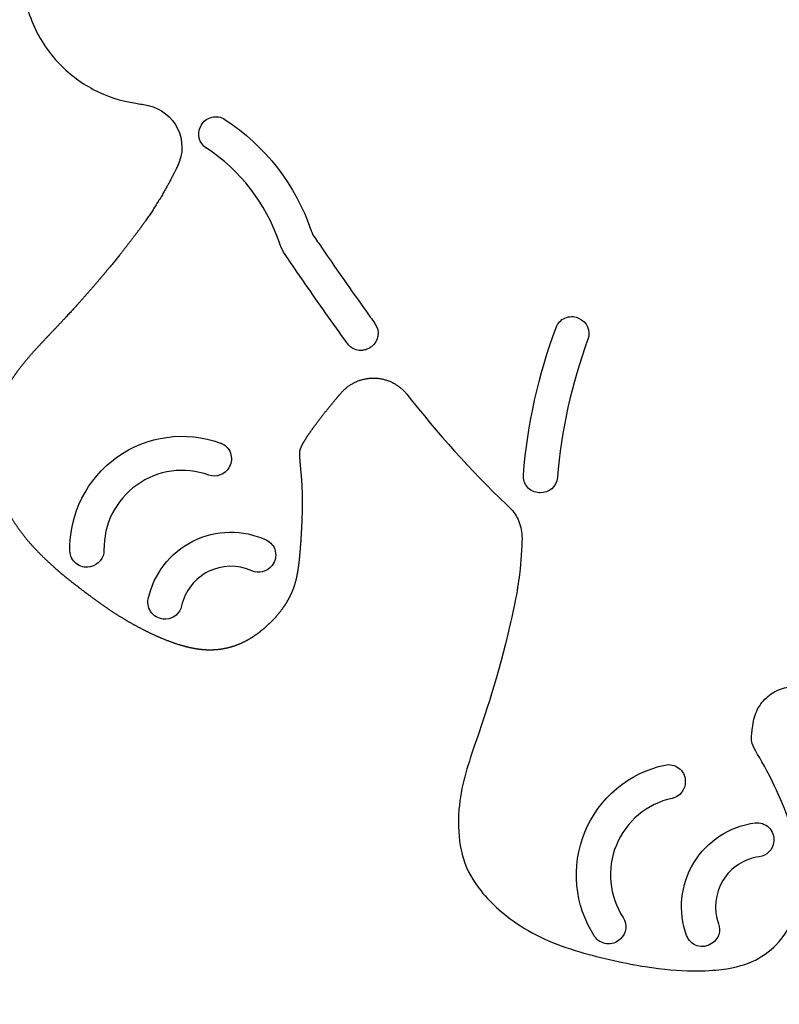
# Model space of a CAD drawing. Units: millimetres. Extents: x -6105 to 2037, y -2331 to -686.
# Drawn here: x -2784 to -2606, y -1614 to -1383 of the extents above; entities that cross this region are included whole.
import ezdxf

# ---------------------------------------------------------------- set-up
doc = ezdxf.new("R2010")
doc.units = ezdxf.units.MM
doc.header["$MEASUREMENT"] = 0
doc.styles.get("Standard").update_dxf_attribs({"font": 'arial.ttf'})
doc.dimstyles.new('ISO-25', dxfattribs={"dimtxt": 2.5, "dimasz": 2.5, "dimexe": 1.25, "dimexo": 0.625, "dimtad": 1, "dimtxsty": 'Standard', "dimcen": 2.5, "dimadec": 0, "dimazin": 0, "dimtfac": 1, "dimtmove": 0, "dimatfit": 3, "dimfxl": 1, "dimarcsym": 0})

# ---------------------------------------------------------------- blocks, each defined once
blk = doc.blocks.new('*D17')
at = {"color": 0, "lineweight": -2, "transparency": 16777216}
for p, q in [((-2788.11, -1095.32), (-2788.11, -1054.07)), ((-2718.11, -1055.32), (-1741.59, -1055.32)), ((-1671.59, -1095.32), (-1671.59, -1054.07))]:
    blk.add_line(p, q, dxfattribs=at)
at = {"color": 0, "transparency": 16777216}
for points in [[(-2718.11, -1043.65), (-2718.11, -1066.99), (-2788.11, -1055.32)], [(-1741.59, -1043.65), (-1741.59, -1066.99), (-1671.59, -1055.32)]]:
    blk.add_solid(points, dxfattribs=at)
at = {"layer": 'Defpoints', "color": 0, "transparency": 16777216}
for p in [(-1671.59, -1055.32), (-1671.59, -1421.55), (-2788.11, -1497.2)]:
    blk.add_point(p, dxfattribs=at)
at = {"color": 0, "transparency": 16777216, "insert": (-2229.85, -870.32), "char_height": 250, "attachment_point": 5}
blk.add_mtext('115', dxfattribs=at)
blk = doc.blocks.new('*D18')
at = {"color": 0, "lineweight": -2, "transparency": 16777216}
for p, q in [((-2817.72, -1085.93), (-2858.97, -1085.93)), ((-2857.72, -1155.93), (-2857.72, -1888.49)), ((-2817.72, -1958.49), (-2858.97, -1958.49))]:
    blk.add_line(p, q, dxfattribs=at)
at = {"color": 0, "transparency": 16777216}
for points in [[(-2869.39, -1155.93), (-2846.05, -1155.93), (-2857.72, -1085.93)], [(-2869.39, -1888.49), (-2846.05, -1888.49), (-2857.72, -1958.49)]]:
    blk.add_solid(points, dxfattribs=at)
at = {"layer": 'Defpoints', "color": 0, "transparency": 16777216}
for p in [(-1985.2, -1085.93), (-2857.72, -1958.49), (-2156.62, -1958.49)]:
    blk.add_point(p, dxfattribs=at)
at = {"color": 0, "transparency": 16777216, "insert": (-3042.72, -1522.21), "char_height": 250, "attachment_point": 5, "rotation": 90}
blk.add_mtext('90', dxfattribs=at)

msp = doc.modelspace()

# ---------------------------------------------------------------- linework, layer by layer
at = {"extrusion": (0, 1, 0)}
for p, q in [((-2742, -1408.353), (-2741.905, -1408.176)), ((-2653.496, -1453.31), (-2653.31, -1453.385)), ((-2701.96, -1460.079), (-2702.122, -1460.198)), ((-2735.3, -1488.281), (-2735.402, -1488.457)), ((-2662.376, -1494.355), (-2662.576, -1494.345)), ((-2767.857, -1511.685), (-2768.056, -1511.724)), ((-2725.255, -1511.38), (-2725.384, -1511.541)), ((-2750.148, -1523.966), (-2750.354, -1523.974)), ((-2628.302, -1561.868), (-2628.295, -1562.071)), ((-2607.529, -1576.114), (-2607.553, -1576.319)), ((-2643.475, -1598.982), (-2643.623, -1599.121)), ((-2621.948, -1599.992), (-2622.119, -1600.108))]:
    msp.add_line(p, q, dxfattribs=at)
at = {"extrusion": (0, 0, -1)}
for centre, radius, start, end in [((2764.201, -1449.338), 46.875, 98.51669, 102.19876), ((2756.409, -1413.296), 10, 102.19876, 205.57661), ((2738.475, -1410.034), 3.9, 28.4431, 123.20544), ((2738.571, -1410.21), 3.9, 303.22585, 28.4431), ((2764.201, -1449.338), 50.875, 123.20544, 161.15168), ((2704.269, -1456.936), 3.9, 144.12639, 233.69714), ((2654.966, -1456.922), 3.9, 20.36064, 112.14595), ((2654.78, -1456.997), 3.9, 112.14595, 200.35778), ((2537.604, -1500.476), 129.083, 4.59398, 20.36064), ((2746.331, -1507.475), 26.378, 358.92453, 109.89444), ((2738.682, -1486.338), 3.9, 109.89444, 209.88598), ((2738.783, -1486.514), 3.9, 209.88598, 289.80381), ((2662.385, -1490.45), 3.9, 272.80867, 4.59398), ((2662.185, -1490.46), 3.9, 184.59684, 272.80867), ((2734.932, -1523.402), 19.818, 12.0605, 114.64952), ((2728.293, -1508.935), 3.9, 114.64952, 218.83151), ((2768.805, -1507.896), 3.9, 258.93299, 358.92453), ((2768.605, -1507.858), 3.9, 179.01516, 258.93299), ((2728.422, -1509.096), 3.9, 218.83151, 294.46522), ((2750.498, -1520.076), 3.9, 267.87851, 12.0605), ((2750.292, -1520.069), 3.9, 192.24481, 267.87851), ((2627.465, -1583.989), 26.378, 326.87073, 77.84064), ((2632.2, -1562.016), 3.9, 77.84064, 177.83218), ((2632.192, -1562.219), 3.9, 177.83218, 257.75001), ((2609.35, -1591.439), 19.818, 340.0067, 82.59572), ((2611.402, -1575.654), 3.9, 82.59572, 186.77771), ((2611.426, -1575.859), 3.9, 186.77771, 262.41142), ((2646.141, -1596.135), 3.9, 146.96136, 226.87919), ((2624.139, -1596.766), 3.9, 160.19101, 235.82472), ((2624.309, -1596.882), 3.9, 235.82472, 340.0067), ((2646.289, -1596.274), 3.9, 226.87919, 326.87073)]:
    msp.add_arc(centre, radius, start, end, dxfattribs=at)
for centre, radius, start, end in [((-2764.201, -1449.338), 42.875, 18.84832, 56.77415), ((-2537.604, -1500.476), 121.083, 159.64222, 175.40316), ((-2746.331, -1507.475), 18.378, 70.19619, 180.98484), ((-2734.932, -1523.402), 11.818, 65.53478, 167.75519), ((-2627.465, -1583.989), 18.378, 102.24999, 213.03864), ((-2609.35, -1591.439), 11.818, 97.58858, 199.80899)]:
    msp.add_arc(centre, radius, start, end)
for points, knots in [([(-2783.866, -1371.114), (-2783.991, -1375.181), (-2783.321, -1379.234), (-2780.464, -1386.854), (-2778.305, -1390.349), (-2773.143, -1395.911), (-2770.331, -1398.068), (-2764.106, -1401.354), (-2760.739, -1402.459), (-2757.259, -1402.98)], [-4567.8557364, -4567.8557364, -4567.8557364, -4567.8557364, -4566.8791252, -4566.8791252, -4565.902514, -4565.902514, -4565.0579381, -4565.0579381, -4564.2133621, -4564.2133621, -4564.2133621, -4564.2133621]), ([(-2716.054, -1432.902), (-2715.901, -1433.35), (-2715.71, -1433.797), (-2715.318, -1434.366), (-2715.006, -1434.819), (-2714.646, -1435.342), (-2714.318, -1435.817), (-2708.486, -1444.284), (-2706.427, -1447.222), (-2703.204, -1451.735), (-2702.565, -1452.629), (-2701.881, -1453.583), (-2701.109, -1454.65)], [-262.6876282, -262.6876282, -262.6876282, -262.6876282, -260.3092478, -260.3092478, -260.3092478, -259.1827086, -259.1827086, -259.1827086, -239.1232315, -239.1232315, -239.1232315, -235.1502082, -235.1502082, -235.1502082, -235.1502082]), ([(-2702.122, -1460.198), (-2702.401, -1460.402), (-2702.705, -1460.569), (-2703.355, -1460.819), (-2703.698, -1460.901), (-2704.551, -1460.985), (-2705.058, -1460.937), (-2706.029, -1460.648), (-2706.483, -1460.41), (-2707.339, -1459.72), (-2707.408, -1459.603), (-2710.577, -1455.186), (-2712.21, -1452.876), (-2715.453, -1448.245), (-2717.063, -1445.925), (-2719.47, -1442.44), (-2720.271, -1441.279), (-2722.249, -1438.406), (-2722.954, -1437.452), (-2723.625, -1435.487)], [-5.7871628, -5.7871628, -5.7871628, -5.7871628, -5.3299841, -5.3299841, -4.8648414, -4.8648414, -4.1959446, -4.1959446, -3.5237541, -3.5237541, -2.741515, -2.741515, -1.8930316, -1.8930316, -1.0457895, -1.0457895, -0.6228241, -0.6228241, 0, 0, 0, 0]), ([(-2693.617, -1471.243), (-2686.422, -1480.348), (-2678.611, -1489.235), (-2669.935, -1497.39), (-2669.765, -1497.55)], [-3738.3945193, -3738.3945193, -3738.3945193, -3738.3945193, -3703.5869522, -3702.8896404, -3702.8896404, -3702.8896404, -3702.8896404]), ([(-2669.765, -1497.55), (-2668.833, -1498.422), (-2668.077, -1499.465), (-2666.975, -1501.829), (-2666.658, -1503.136), (-2666.559, -1505.745), (-2666.789, -1509.609), (-2667.419, -1515.553), (-2668.067, -1519.866), (-2672.895, -1539.727), (-2675.928, -1548.303), (-2679.447, -1558.596), (-2680.948, -1563.195), (-2681.7, -1572.38), (-2681.435, -1575.579), (-2680.289, -1581.034), (-2679.162, -1583.618), (-2675.444, -1589.012), (-2672.421, -1592.097), (-2664.064, -1598.091), (-2659.095, -1600.252), (-2648.178, -1603.461), (-2641.682, -1604.85), (-2629.153, -1606.879), (-2622.893, -1606.539), (-2616.345, -1605.74), (-2613.85, -1604.95), (-2609.692, -1602.877), (-2607.845, -1601.444), (-2604.292, -1597.325), (-2603.121, -1594.843), (-2601.555, -1591.139), (-2600.599, -1588.033), (-2600.46, -1582.289), (-2600.906, -1580.107), (-2602.694, -1574.265), (-2605.326, -1567.242), (-2609.631, -1558.352), (-2611.199, -1556.001), (-2612.565, -1553.35), (-2612.677, -1552.935), (-2612.767, -1551.775), (-2612.701, -1550.982), (-2612.603, -1550.034), (-2612.37, -1548.101), (-2611.678, -1545.706), (-2611.058, -1544.517), (-2609.422, -1542.488), (-2608.437, -1541.656), (-2606.166, -1540.386), (-2604.893, -1539.976), (-2602.818, -1539.738), (-2602.05, -1539.739), (-2600.548, -1539.913), (-2599.818, -1540.082), (-2599.113, -1540.33)], [0, 0, 0, 0, 0.3828894, 0.3828894, 0.7824799, 0.7824799, 1.1660249, 1.1660249, 1.6556436, 1.6556436, 2.4378407, 2.4378407, 3.1940638, 3.1940638, 3.7117323, 3.7117323, 4.3293501, 4.3293501, 5.0524917, 5.0524917, 5.9484537, 5.9484537, 6.6610329, 6.6610329, 8.1722444, 8.1722444, 9.8729381, 9.8729381, 11.6818686, 11.6818686, 13.9634477, 13.9634477, 17.5439433, 17.5439433, 20.2363499, 20.2363499, 24.2157159, 24.2157159, 27.1897305, 27.1897305, 28.7916339, 28.7916339, 30.8169085, 30.8169085, 32.5820984, 32.5820984, 34.5947167, 34.5947167, 36.5312302, 36.5312302, 38.5377691, 38.5377691, 39.6972301, 39.6972301, 40.829489, 40.829489, 40.829489, 40.829489])]:
    msp.add_open_spline(points, degree=3, knots=knots)
msp.add_rational_spline([(-2747.389, -1417.613), (-2747.443, -1417.726), (-2747.498, -1417.84), (-2747.552, -1417.953), (-2748.339, -1419.581), (-2749.909, -1422.618), (-2752.412, -1426.828), (-2754.93, -1430.572), (-2756.864, -1433.193), (-2758.358, -1435.151), (-2759.84, -1437.066), (-2761.127, -1438.683), (-2763.642, -1441.791), (-2766.831, -1445.605), (-2770.82, -1450.112), (-2773.778, -1453.326), (-2775.941, -1455.62), (-2777.875, -1457.647), (-2779.693, -1459.571), (-2781.26, -1461.268), (-2782.871, -1463.106), (-2784.869, -1465.579), (-2786.852, -1468.466), (-2788.489, -1471.421), (-2789.544, -1473.7), (-2790.255, -1475.512), (-2790.745, -1477.013), (-2791.168, -1478.543), (-2791.531, -1480.257), (-2791.773, -1482.394), (-2791.79, -1484.221), (-2791.689, -1485.695), (-2791.517, -1487.157), (-2791.171, -1488.987), (-2790.571, -1491.201), (-2789.784, -1493.484), (-2788.796, -1495.839), (-2787.594, -1498.257), (-2786.16, -1500.719), (-2784.778, -1502.759), (-2783.547, -1504.388), (-2782.22, -1506.014), (-2780.453, -1507.959), (-2778.23, -1510.148), (-2775.958, -1512.199), (-2772.997, -1514.693), (-2770.085, -1516.957), (-2767.281, -1519.046), (-2765.315, -1520.463), (-2763.381, -1521.796), (-2761.448, -1523.057), (-2759.493, -1524.253), (-2757.493, -1525.393), (-2755.429, -1526.485), (-2753.295, -1527.526), (-2751.098, -1528.499), (-2748.845, -1529.38), (-2746.882, -1530.028), (-2745.269, -1530.465), (-2744.021, -1530.745), (-2742.79, -1530.961), (-2741.539, -1531.109), (-2740.284, -1531.179), (-2739.041, -1531.168), (-2737.422, -1531.046), (-2735.848, -1530.765), (-2734.347, -1530.335), (-2732.958, -1529.839), (-2731.375, -1529.106), (-2729.877, -1528.212), (-2728.54, -1527.287), (-2727.311, -1526.331), (-2725.994, -1525.162), (-2724.768, -1523.926), (-2723.632, -1522.626), (-2722.586, -1521.254), (-2721.792, -1520.035), (-2721.212, -1519.004), (-2720.805, -1518.191), (-2720.317, -1517.08), (-2719.819, -1515.66), (-2719.39, -1513.937), (-2719.111, -1512.336), (-2718.898, -1510.705), (-2718.722, -1508.968), (-2718.549, -1506.944), (-2718.392, -1504.741), (-2718.258, -1502.403), (-2718.158, -1499.997), (-2718.101, -1497.587), (-2718.1, -1495.24), (-2718.171, -1493.039), (-2718.3, -1491.051), (-2718.442, -1489.423), (-2718.557, -1488.237), (-2718.643, -1487.31), (-2718.703, -1486.613), (-2718.742, -1486), (-2718.758, -1485.594), (-2718.761, -1485.258), (-2718.754, -1484.989), (-2718.736, -1484.727), (-2718.704, -1484.501), (-2718.651, -1484.282), (-2718.558, -1483.979), (-2718.406, -1483.603), (-2718.112, -1482.989), (-2717.654, -1482.165), (-2717.061, -1481.222), (-2716.2, -1479.947), (-2715.084, -1478.396), (-2713.286, -1476.039), (-2711.331, -1473.616), (-2709.784, -1471.782), (-2709.112, -1471.001), (-2709.035, -1470.912), (-2707.053, -1468.614), (-2704.281, -1467.381), (-2701.248, -1467.446), (-2698.215, -1467.511), (-2695.498, -1468.863), (-2693.617, -1471.243)], [1, 1, 1, 1, 1, 1, 1, 1, 1, 1, 1, 1, 1, 1, 1, 1, 1, 1, 1, 1, 1, 1, 1, 1, 1, 1, 1, 1, 1, 1, 1, 1, 1, 1, 1, 1, 1, 1, 1, 1, 1, 1, 1, 1, 1, 1, 1, 1, 1, 1, 1, 1, 1, 1, 1, 1, 1, 1, 1, 1, 1, 1, 1, 1, 1, 1, 1, 1, 1, 1, 1, 1, 1, 1, 1, 1, 1, 1, 1, 1, 1, 1, 1, 1, 1, 1, 1, 1, 1, 1, 1, 1, 1, 1, 1, 1, 1, 1, 1, 1, 1, 1, 1, 1, 1, 1, 1, 1, 1, 1, 1, 1, 1, 1, 1, 1, 0.936423267849, 0.936423267849, 1, 0.936423267849, 0.936423267849, 1], degree=3, knots=[-3702.8896404, -3702.8896404, -3702.8896404, -3702.8896404, -3702.5126626, -3702.5126626, -3702.5126626, -3697.0865778, -3692.2627325, -3687.8235583, -3683.55732, -3682.4915214, -3680.4320899, -3676.2933264, -3676.2933264, -3668.4363781, -3661.3808318, -3658.2402748, -3655.3316071, -3651.9232169, -3649.835198, -3647.3905352, -3644.9928133, -3642.5045145, -3637.8566169, -3634.4986144, -3632.381505, -3630.325033, -3628.6599626, -3627.6476627, -3625.5645026, -3623.4085296, -3621.2036149, -3620.0914633, -3618.9756798, -3616.7912426, -3614.5077303, -3612.0988457, -3609.5492184, -3606.8521301, -3604.0012333, -3601.0079855, -3599.4637232, -3597.8763848, -3594.7119955, -3591.5866092, -3588.517051, -3585.5319117, -3579.973328, -3577.4543403, -3575.0428815, -3572.7036545, -3570.4058616, -3568.1224102, -3565.828706, -3563.498617, -3561.1179865, -3558.7090255, -3556.2893228, -3553.8636126, -3552.5098073, -3551.2786215, -3550.0274218, -3548.7590244, -3547.502657, -3546.2594698, -3545.031195, -3542.6339608, -3541.4747618, -3540.3486624, -3538.2127505, -3536.2483577, -3535.1219262, -3533.3370897, -3531.5787903, -3529.8412804, -3528.1184716, -3526.4004521, -3524.6690627, -3523.7576981, -3522.854491, -3521.9405316, -3520.1186082, -3518.3467902, -3516.6175473, -3515.2446395, -3513.4123752, -3511.3812677, -3509.1503519, -3506.7857489, -3504.3560792, -3501.9266289, -3499.5542147, -3497.3160231, -3495.3211766, -3493.5792682, -3492.4123048, -3491.7472997, -3490.7876198, -3490.3110098, -3489.905643, -3489.5691562, -3489.3033514, -3489.0977759, -3488.7816651, -3488.6203778, -3488.4226673, -3487.8311301, -3487.4047603, -3486.3798837, -3485.0061721, -3484.0630684, -3481.7635877, -3479.2751087, -3475.1696242, -3472.4272526, -3472.0763144, -3472.0763144, -3472.0763144, -3463.2708335, -3463.2708335, -3463.2708335, -3454.4653525, -3454.4653525, -3454.4653525, -3454.4653525])

# ---------------------------------------------------------------- dimensions: what is measured, and where the dimension line sits
dim = msp.add_linear_dim(base=(-1671.595, -1055.319), p1=(-2788.11, -1497.201), p2=(-1671.595, -1421.554), text='115', dimstyle='ISO-25', override={"dimtxt": 250, "dimasz": 70, "dimgap": 60, "dimtad": 3, "dimfxl": 40, "dimfxlon": 1})
dim.commit()
dim.dimension.update_dxf_attribs({"geometry": '*D17', "text_midpoint": (-2229.852, -870.319)})
dim = msp.add_linear_dim(base=(-2857.72, -1958.494), p1=(-1985.196, -1085.93), p2=(-2156.617, -1958.494), angle=90, text='90', dimstyle='ISO-25', override={"dimtxt": 250, "dimasz": 70, "dimgap": 60, "dimtad": 3, "dimfxl": 40, "dimfxlon": 1})
dim.commit()
dim.dimension.update_dxf_attribs({"geometry": '*D18', "text_midpoint": (-3042.72, -1522.212)})

doc.saveas('drawing.dxf')
